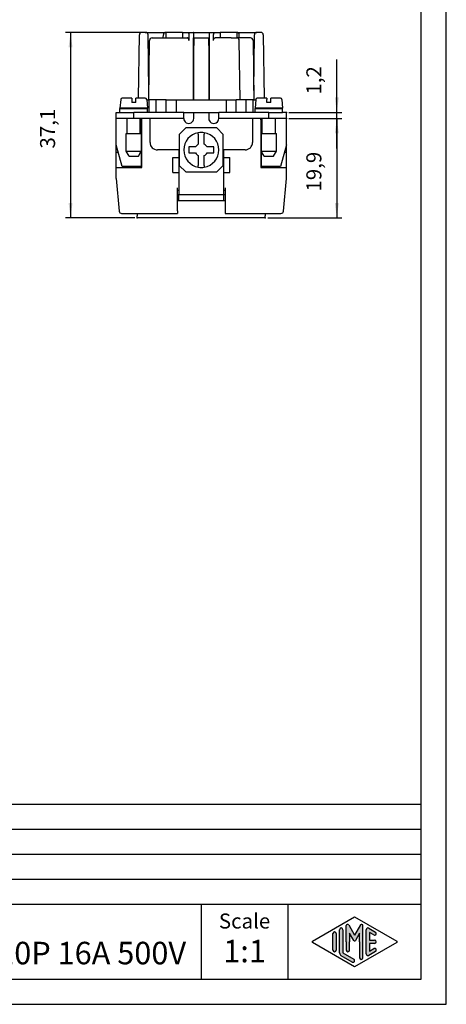
# Model space of a CAD drawing. Units: millimetres. Extents: x -210 to 0, y 0 to 297.
# Drawn here: x -85 to 0, y 0 to 197 of the extents above; entities that cross this region are included whole.
import ezdxf

# ---------------------------------------------------------------- set-up
doc = ezdxf.new("R2010")
doc.units = ezdxf.units.MM
doc.layers.add('1', color=7, linetype='Continuous')
doc.styles.add('CONVERTER_12', font='txt.shx', dxfattribs={"width": 0.9})
doc.styles.add('CONVERTER_13', font='simplex.shx', dxfattribs={"width": 0.95})
doc.dimstyles.new('ME10_DIM_12', dxfattribs={"dimtxt": 3, "dimasz": 3, "dimexe": 1, "dimexo": 0.5, "dimgap": 2, "dimtad": 1, "dimzin": 12, "dimdsep": 46, "dimtxsty": 'CONVERTER_13', "dimsah": 1, "dimcen": 0.09, "dimclrd": 2, "dimclre": 2, "dimclrt": 4, "dimadec": 0, "dimazin": 0, "dimtfac": 1, "dimtdec": 4, "dimtix": 1, "dimtmove": 0, "dimatfit": 3, "dimfxl": 1, "dimtolj": 1, "dimtzin": 0, "dimarcsym": 0})
doc.dimstyles.new('ME10_DIM_15', dxfattribs={"dimtxt": 3, "dimasz": 3, "dimexe": 1, "dimexo": 0.5, "dimgap": 2, "dimtad": 1, "dimzin": 12, "dimdsep": 46, "dimtxsty": 'CONVERTER_13', "dimsah": 1, "dimcen": 0.09, "dimclrd": 2, "dimclre": 2, "dimclrt": 4, "dimadec": 0, "dimazin": 0, "dimtfac": 1, "dimtdec": 4, "dimtix": 1, "dimtmove": 0, "dimatfit": 3, "dimfxl": 1, "dimtolj": 1, "dimtzin": 0, "dimarcsym": 0})
doc.dimstyles.new('ME10_DIM_16', dxfattribs={"dimtxt": 3, "dimasz": 3, "dimexe": 1, "dimexo": 0.5, "dimgap": 2, "dimtad": 1, "dimzin": 12, "dimdsep": 46, "dimtxsty": 'CONVERTER_13', "dimsah": 1, "dimcen": 0.09, "dimclrd": 2, "dimclre": 2, "dimclrt": 4, "dimadec": 0, "dimazin": 0, "dimtfac": 1, "dimtdec": 4, "dimtix": 1, "dimtmove": 0, "dimatfit": 3, "dimfxl": 1, "dimtolj": 1, "dimtzin": 0, "dimarcsym": 0})

# ---------------------------------------------------------------- blocks, each defined once
blk = doc.blocks.new('_formato_A4')
at = {"layer": '1', "linetype": 'Continuous'}
h = blk.add_hatch(color=7, dxfattribs=at)
edge = h.paths.add_edge_path()
edge.add_arc((-19.7253997654487, 15.7312173120346), 0.2649662124752756, 30.00000000001556, 180)
edge.add_line((-19.9903659779241, 15.7312173120346), (-19.9903659779241, 12.5))
edge.add_line((-19.9903659779241, 12.5), (-19.9903659779241, 10.8475850726329))
edge.add_arc((-19.6570326445907, 10.8475850726329), 0.3333333333333997, 180, 360)
edge.add_line((-19.3236993112573, 10.8475850726329), (-19.3236993112573, 12.5))
edge.add_line((-19.3236993112573, 12.5), (-19.3236993112573, 14.2320508075688))
edge.add_line((-19.3236993112573, 14.2320508075688), (-18.4680368785548, 12.75))
edge.add_arc((-18.3236993112573, 12.8333333333333), 0.1666666666667294, 209.9999999999744, 330.0000000000092)
edge.add_line((-18.1793617439599, 12.75), (-17.3236993112573, 14.2320508075688))
edge.add_line((-17.3236993112573, 14.2320508075688), (-17.3236993112573, 12.5))
edge.add_line((-17.3236993112573, 12.5), (-17.3236993112573, 9.3082690706018))
edge.add_arc((-16.9903659779239, 9.3082690706018), 0.3333333333333997, 180, 360)
edge.add_line((-16.6570326445907, 9.3082690706018), (-16.6570326445907, 15.7312173120346))
edge.add_arc((-16.921998857066, 15.7312173120346), 0.2649662124753007, 0, 149.9999999999737)
edge.add_line((-17.151466328214, 15.8637004182723), (-18.3236993112573, 13.8333333333333))
edge.add_line((-18.3236993112573, 13.8333333333333), (-19.4959322943006, 15.8637004182723))
h = blk.add_hatch(color=7, dxfattribs=at)
edge = h.paths.add_edge_path()
edge.add_line((-21.9903659779241, 14.1532693909367), (-21.9903659779241, 11.0392519172633))
edge.add_line((-21.9903659779241, 11.0392519172633), (-21.9903659779241, 10.8467306090632))
edge.add_arc((-22.3236993112573, 10.8467306090632), 0.3333333333333997, 180, 360, ccw=False)
edge.add_line((-22.6570326445907, 10.8467306090632), (-22.6570326445907, 14.1532693909367))
edge.add_arc((-22.3236993112573, 14.1532693909367), 0.3333333333332007, 0, 180, ccw=False)
h = blk.add_hatch(color=7, dxfattribs=at)
edge = h.paths.add_edge_path()
edge.add_line((-20.6570326445907, 14.9225001601674), (-20.6570326445907, 10.2700211480327))
edge.add_line((-20.6570326445907, 10.2700211480327), (-18.4904584934275, 9.0200745223616))
edge.add_arc((-18.6570326445907, 8.7313459936787), 0.3333333333333574, -119.98163936884839, 60.01836063115252, ccw=False)
edge.add_line((-18.8236067957539, 8.44261746499581), (-20.990180946917, 9.69256409066691))
edge.add_arc((-20.6570326445907, 10.2700211480327), 0.6666666666666003, 180.0000000000087, 240.0183606311594, ccw=False)
edge.add_line((-21.3236993112573, 10.2700211480326), (-21.3236993112573, 14.9225001601674))
edge.add_arc((-20.9903659779241, 14.9225001601674), 0.3333333333333997, 0, 180, ccw=False)
h = blk.add_hatch(color=7, dxfattribs=at)
edge = h.paths.add_edge_path()
edge.add_line((-14.4902734624205, 13.8645408622538), (-15.3236993112573, 14.3453634673519))
edge.add_line((-15.3236993112573, 14.3453634673519), (-15.3236993112573, 12.8333333333333))
edge.add_line((-15.3236993112573, 12.8333333333333), (-14.3236993112573, 12.8333333333333))
edge.add_arc((-14.3236993112573, 12.5), 0.3333333333333997, -90, 90, ccw=False)
edge.add_line((-14.3236993112573, 12.1666666666666), (-15.3236993112573, 12.1666666666666))
edge.add_line((-15.3236993112573, 12.1666666666666), (-15.3236993112573, 10.6546365326479))
edge.add_line((-15.3236993112573, 10.6546365326479), (-14.4902734624205, 11.1354591377462))
edge.add_arc((-14.3236993112573, 10.8467306090632), 0.3333333333333169, -60.018360631167184, 119.98163936883921, ccw=False)
edge.add_line((-14.1571251600942, 10.5580020803803), (-15.4904584934275, 9.78877131114973))
edge.add_arc((-15.6570326445907, 10.0774998398326), 0.3333333333332007, 180, 299.98163936885027, ccw=False)
edge.add_line((-15.9903659779239, 10.0774998398326), (-15.9903659779239, 14.9225001601674))
edge.add_arc((-15.6570326445907, 14.9225001601674), 0.3333333333333651, 60.01836063115229, 180, ccw=False)
edge.add_line((-15.4904584934275, 15.2112286888503), (-14.1571251600942, 14.4419979196194))
edge.add_arc((-14.3236993112573, 14.1532693909367), 0.3333333333333651, -119.98163936884771, 60.018360631150074, ccw=False)
at = {"layer": '1', "color": 7, "linetype": 'Continuous'}
for p, q in [((0, 0), (0, 297)), ((-5, 4.99999999999989), (-5, 292)), ((-189, 40), (-5, 40)), ((-189, 35), (-5, 35)), ((-189, 30), (-5, 30)), ((-189, 25), (-5, 25)), ((-189, 20), (-5, 20)), ((-49, 20), (-49, 5)), ((-31.6473986225146, 20), (-31.6473986225146, 5)), ((-26.7401345863989, 12.6443642643413), (-18.3236993112573, 17.5)), ((-19.4959322943006, 15.8637004182723), (-18.3236993112573, 13.8333333333333)), ((-18.3236993112573, 17.5), (-9.90726403611586, 12.6443642643413)), ((-17.151466328214, 15.8637004182723), (-18.3236993112573, 13.8333333333333)), ((-22.6570326445907, 10.8467306090632), (-22.6570326445907, 14.1532693909367)), ((-21.9903659779241, 14.1532693909367), (-21.9903659779241, 11.0392519172633)), ((-21.3236993112573, 10.2700211480326), (-21.3236993112573, 14.9225001601674)), ((-20.6570326445907, 14.9225001601674), (-20.6570326445907, 10.2700211480327)), ((-19.9903659779241, 12.5), (-19.9903659779241, 15.7312173120346)), ((-18.4680368785548, 12.75), (-19.3236993112573, 14.2320508075688)), ((-19.3236993112573, 14.2320508075688), (-19.3236993112573, 12.5)), ((-17.3236993112573, 14.2320508075688), (-18.1793617439599, 12.75)), ((-17.3236993112573, 12.5), (-17.3236993112573, 14.2320508075688)), ((-16.6570326445907, 9.3082690706018), (-16.6570326445907, 15.7312173120346)), ((-15.9903659779239, 10.0774998398326), (-15.9903659779239, 14.9225001601674)), ((-15.4904584934275, 15.2112286888503), (-14.1571251600942, 14.4419979196194)), ((-14.4902734624205, 13.8645408622538), (-15.3236993112573, 14.3453634673519)), ((-15.3236993112573, 14.3453634673519), (-15.3236993112573, 12.8333333333333)), ((-18.3236993112573, 7.5), (-26.7401345863989, 12.3556357356586)), ((-19.9903659779241, 12.5), (-19.9903659779241, 10.8475850726329)), ((-19.3236993112573, 10.8475850726329), (-19.3236993112573, 12.5)), ((-9.90726403611586, 12.3556357356586), (-18.3236993112573, 7.5)), ((-17.3236993112573, 12.5), (-17.3236993112573, 9.3082690706018)), ((-15.3236993112573, 12.8333333333333), (-14.3236993112573, 12.8333333333333)), ((-14.3236993112573, 12.1666666666666), (-15.3236993112573, 12.1666666666666)), ((-15.3236993112573, 12.1666666666666), (-15.3236993112573, 10.6546365326479)), ((-21.9903659779241, 11.0392519172633), (-21.9903659779241, 10.8467306090632)), ((-20.6570326445907, 10.2700211480327), (-18.4904584934275, 9.0200745223616)), ((-14.1571251600942, 10.5580020803803), (-15.4904584934275, 9.78877131114973)), ((-15.3236993112573, 10.6546365326479), (-14.4902734624205, 11.1354591377462)), ((-18.8236067957539, 8.44261746499581), (-20.990180946917, 9.69256409066691)), ((-189, 4.99999999999989), (-5, 4.99999999999989)), ((-210, 0), (0, 0))]:
    blk.add_line(p, q, dxfattribs=at)
for centre, radius, start, end in [((-19.7253997654487, 15.7312173120346), 0.2649662124752756, 30.00000000001556, 180), ((-16.921998857066, 15.7312173120346), 0.2649662124753007, 0, 149.9999999999737), ((-22.3236993112573, 14.1532693909367), 0.3333333333332007, 0, 180), ((-20.9903659779241, 14.9225001601674), 0.3333333333333997, 0, 180), ((-15.6570326445907, 14.9225001601674), 0.3333333333333651, 60.01836063115233, 180), ((-14.3236993112573, 14.1532693909367), 0.3333333333333651, 240.0183606311523, 60.01836063115004), ((-26.6568475108172, 12.5), 0.1666666666666021, 119.9816393689024, 240.0183606311147), ((-18.3236993112573, 12.8333333333333), 0.1666666666667294, 209.9999999999744, 330.0000000000092), ((-14.3236993112573, 12.5), 0.3333333333333997, 270, 90), ((-9.99055111169741, 12.5), 0.1666666666666146, 299.9816393688414, 60.01836063114149), ((-22.3236993112573, 10.8467306090632), 0.3333333333333997, 180, 0), ((-20.6570326445907, 10.2700211480327), 0.6666666666666003, 180.0000000000087, 240.0183606311594), ((-19.6570326445907, 10.8475850726329), 0.3333333333333997, 180, 0), ((-15.6570326445907, 10.0774998398326), 0.3333333333332007, 180, 299.9816393688503), ((-14.3236993112573, 10.8467306090632), 0.3333333333333169, 299.9816393688327, 119.9816393688391), ((-18.6570326445907, 8.7313459936787), 0.3333333333333574, 240.0183606311516, 60.01836063115248), ((-16.9903659779239, 9.3082690706018), 0.3333333333333997, 180, 0)]:
    blk.add_arc(centre, radius, start, end, dxfattribs=at)
at = {"layer": '1', "color": 7, "insert": (-40.3236993112573, 16.260639420756), "char_height": 3, "attachment_point": 5, "line_spacing_factor": 0.75727272727273, "style": 'CONVERTER_12'}
blk.add_mtext('Scale', dxfattribs=at)
blk = doc.blocks.new('*D4')
at = {"layer": '1', "color": 2, "linetype": 'Continuous'}
for p, q in [((-60.59201828755971, 194.3134060113859), (-76.1086370006973, 194.3134060113859)), ((-75.1086370006973, 194.3134060113859), (-75.1086370006973, 157.2134060113859)), ((-62.27179612557461, 157.2134060113859), (-76.1086370006973, 157.2134060113859))]:
    blk.add_line(p, q, dxfattribs=at)
at = {"layer": '1', "color": 2}
for points in [[(-74.71367950793511, 191.3134060113859), (-75.50359449345949, 191.3134060113859), (-75.1086370006973, 194.3134060113859)], [(-75.50359449345949, 160.2134060113859), (-74.71367950793511, 160.2134060113859), (-75.1086370006973, 157.2134060113859)]]:
    blk.add_solid(points, dxfattribs=at)
at = {"layer": '1', "color": 4, "insert": (-77.2586370006973, 171.089406011386), "char_height": 3, "attachment_point": 7, "rotation": 90, "line_spacing_factor": 0.60024009603842, "style": 'CONVERTER_13'}
blk.add_mtext('37,1', dxfattribs=at)
blk = doc.blocks.new('*D7')
at = {"layer": '1', "color": 2, "linetype": 'Continuous'}
for p, q in [((-21.8814367196919, 171.1134060114016), (-21.8814367196919, 188.882863136803)), ((-31.47179612557408, 178.313406011386), (-20.8814367196919, 178.313406011386)), ((-31.471796125574, 177.1134060114016), (-20.8814367196919, 177.1134060114016))]:
    blk.add_line(p, q, dxfattribs=at)
at = {"layer": '1', "color": 2}
for points in [[(-22.27639421245409, 181.313406011386), (-21.48647922692971, 181.313406011386), (-21.8814367196919, 178.313406011386)], [(-21.48647922692971, 174.1134060114016), (-22.27639421245409, 174.1134060114016), (-21.8814367196919, 177.1134060114016)]]:
    blk.add_solid(points, dxfattribs=at)
at = {"layer": '1', "color": 4, "insert": (-24.0314367196919, 181.871863136803), "char_height": 3, "attachment_point": 7, "rotation": 90, "line_spacing_factor": 0.60024009603842, "style": 'CONVERTER_13'}
blk.add_mtext('1,2', dxfattribs=at)
blk = doc.blocks.new('*D8')
at = {"layer": '1', "color": 2, "linetype": 'Continuous'}
for p, q in [((-31.471796125574, 177.1134060114018), (-20.8814367196919, 177.1134060114018)), ((-21.8814367196919, 177.1134060114018), (-21.8814367196919, 157.2134060113862)), ((-35.6717961255746, 157.2134060113862), (-20.8814367196919, 157.2134060113862))]:
    blk.add_line(p, q, dxfattribs=at)
at = {"layer": '1', "color": 2}
for points in [[(-21.48647922692971, 174.1134060114018), (-22.27639421245409, 174.1134060114018), (-21.8814367196919, 177.1134060114018)], [(-22.27639421245409, 160.2134060113862), (-21.48647922692971, 160.2134060113862), (-21.8814367196919, 157.2134060113862)]]:
    blk.add_solid(points, dxfattribs=at)
at = {"layer": '1', "color": 4, "insert": (-24.0314367196919, 162.489406011394), "char_height": 3, "attachment_point": 7, "rotation": 90, "line_spacing_factor": 0.60024009603842, "style": 'CONVERTER_13'}
blk.add_mtext('19,9', dxfattribs=at)

msp = doc.modelspace()

# ---------------------------------------------------------------- linework, layer by layer
at = {"color": 7, "linetype": 'Continuous'}
for p, q in [((-61.517364015327, 181.163406011402), (-61.3516807681078, 193.819950809172)), ((-60.0920182875597, 194.313406011386), (-60.8517236043208, 194.313406011386)), ((-60.0920182875597, 194.313406011386), (-56.051573963588, 194.313406011386)), ((-59.4467961255737, 182.723156244168), (-59.5920611237727, 193.819950809172)), ((-58.8159737523811, 193.213406011386), (-57.3337385363761, 193.213406011386)), ((-57.3337385363761, 193.213406011386), (-56.049332751969, 193.213406011386)), ((-56.5594712337221, 193.213406011386), (-56.5515311273751, 193.819950809172)), ((-56.051573963588, 194.313406011386), (-56.049332751969, 194.313406011386)), ((-52.7217961255741, 194.313406011386), (-56.049332751969, 194.313406011386)), ((-56.049332751969, 194.313406011386), (-56.049332751969, 193.213406011386)), ((-56.049332751969, 193.213406011386), (-51.7299655371787, 193.213406011386)), ((-52.7217961255741, 194.313406011386), (-51.7385725354697, 194.313406011386)), ((-52.7217961255741, 194.313406011386), (-52.7217961255741, 193.213406011386)), ((-51.7385725354697, 194.313406011386), (-50.4816639358508, 194.313406011386)), ((-51.439739648679, 193.819950809172), (-51.431132650388, 192.719950809172)), ((-50.5717961255741, 193.213406011386), (-50.5717961255741, 180.813406011386)), ((-50.5485298799818, 193.213406011386), (-50.5717961255741, 193.213406011386)), ((-50.5474845451501, 193.819950809172), (-50.5485298799818, 193.213406011386)), ((-50.5485298799818, 193.213406011386), (-47.3950623711665, 193.213406011386)), ((-50.4816639358508, 194.313406011386), (-47.4619283152973, 194.313406011386)), ((-50.471796125574, 193.183099857069), (-50.471796125574, 192.0134060114)), ((-47.4717961255739, 192.0134060114), (-47.471796125574, 193.183099857069)), ((-47.4619283152973, 194.313406011386), (-46.2050197156785, 194.313406011386)), ((-47.3961077059981, 193.819950809172), (-47.3950623711665, 193.213406011386)), ((-47.3717961255741, 193.213406011386), (-47.3950623711665, 193.213406011386)), ((-47.3717961255741, 193.213406011386), (-47.3717961255741, 180.813406011386)), ((-46.5124596007602, 192.719950809172), (-46.5038526024692, 193.819950809172)), ((-45.2217961255741, 193.213406011386), (-46.2136267139694, 193.213406011386)), ((-46.2050197156785, 194.313406011386), (-45.2217961255741, 194.313406011386)), ((-41.8942594991791, 194.313406011386), (-45.2217961255741, 194.313406011386)), ((-45.2217961255741, 194.313406011386), (-45.2217961255741, 193.213406011386)), ((-42.9892948482911, 193.213406011386), (-45.2217961255741, 193.213406011386)), ((-42.9892948482911, 193.213406011386), (-41.8942594991791, 193.213406011386)), ((-41.8942594991791, 194.313406011386), (-41.8920182875602, 194.313406011386)), ((-41.8942594991791, 194.313406011386), (-41.8942594991791, 193.213406011386)), ((-41.8942594991791, 193.213406011386), (-41.8776184683848, 193.213406011386)), ((-41.8920182875602, 194.313406011386), (-37.8515739635877, 194.313406011386)), ((-39.1276184987665, 193.213406011386), (-41.8776184683848, 193.213406011386)), ((-41.3841210174261, 193.213406011386), (-41.3920611237732, 193.819950809172)), ((-38.4967961255738, 182.723156244164), (-38.3515311273747, 193.819950809172)), ((-37.0920182875599, 194.313406011386), (-37.8515739635877, 194.313406011386)), ((-36.5920611237728, 193.819950809172), (-36.4263778765537, 181.163406011402)), ((-59.4717961255738, 180.813406011386), (-59.3159309161681, 192.719950809172)), ((-50.5717961255741, 192.013406011405), (-50.471796125574, 192.0134060114)), ((-50.471796125574, 192.0134060114), (-50.471796125574, 191.7134060114)), ((-50.471796125574, 180.813406011386), (-50.471796125574, 191.7134060114)), ((-47.471796125574, 191.7134060114), (-47.4717961255739, 192.0134060114)), ((-47.4717961255739, 192.0134060114), (-47.3717961255741, 192.013406011393)), ((-47.471796125574, 191.7134060114), (-47.471796125574, 180.813406011386)), ((-41.2217961255742, 180.813406011386), (-41.3776613349782, 192.719950809043)), ((-38.6276613349795, 192.719950809172), (-38.4717961255738, 180.813406011386)), ((-62.8717961255736, 181.163406011402), (-64.7719194463165, 181.163406011402)), ((-62.8717961255736, 181.163406011402), (-62.8717961255736, 180.889552734227)), ((-60.1716728048307, 181.163406011402), (-62.0717961255736, 181.163406011402)), ((-62.0717961255736, 180.889552734227), (-62.0717961255736, 181.163406011402)), ((-35.871796125574, 181.163406011402), (-37.7719194463175, 181.163406011385)), ((-35.871796125574, 181.163406011402), (-35.871796125574, 180.889552734227)), ((-35.071796125574, 180.889552734227), (-35.0717961255746, 181.163406011385)), ((-33.1716728048311, 181.163406011402), (-35.0717961255746, 181.163406011385)), ((-65.070777855744, 180.889552734227), (-65.2217961255736, 179.163406011402)), ((-63.7717961255742, 179.163406011385), (-65.2217961255736, 179.163406011402)), ((-62.0717961212932, 179.163406011403), (-63.7717961255742, 179.163406011385)), ((-63.7717961255742, 179.063406011385), (-63.7717961255742, 179.163406011385)), ((-62.8717961255736, 180.889552734227), (-62.8717961255736, 180.263406011395)), ((-62.0717961255736, 180.263406011387), (-62.8717961255736, 180.263406011395)), ((-62.0717961255736, 180.263406011387), (-62.0717961255736, 180.889552734227)), ((-61.1717961255742, 179.163406011385), (-62.0717961212932, 179.163406011403)), ((-61.1717961255742, 179.063406011385), (-61.1717961255742, 179.163406011385)), ((-60.8717961255737, 179.163406011403), (-61.1717961255742, 179.163406011385)), ((-60.8717961255737, 179.163406011403), (-60.8717961255737, 179.063406011403)), ((-59.7217961255736, 179.163406011402), (-60.8717961255737, 179.163406011403)), ((-59.8728143954031, 180.889552734227), (-59.7217961255736, 179.163406011402)), ((-59.86615242039, 180.813406011386), (-59.4717961255738, 180.813406011386)), ((-59.4717961255738, 180.813406011386), (-59.3717961255741, 180.813406011386)), ((-57.9717961255741, 180.813406011386), (-59.3717961255741, 180.813406011386)), ((-55.9717961255741, 180.813406011386), (-57.9717961255741, 180.813406011386)), ((-55.9717961255741, 178.313406011402), (-55.9717961255741, 180.813406011386)), ((-55.9717961255741, 180.813406011386), (-53.9717961255741, 180.813406011386)), ((-53.9717961255741, 180.813406011386), (-50.5717961255741, 180.813406011386)), ((-50.5717961255741, 180.813406011386), (-47.3717961255741, 180.813406011386)), ((-47.3717961255741, 180.813406011386), (-43.9717961255741, 180.813406011386)), ((-43.9717961255741, 180.813406011386), (-41.9717961255741, 180.813406011386)), ((-39.9717961255741, 180.813406011386), (-41.9717961255741, 180.813406011386)), ((-41.9717961255741, 178.313406011402), (-41.9717961255741, 180.813406011386)), ((-38.5717961255741, 180.813406011386), (-39.9717961255741, 180.813406011386)), ((-38.5717961255741, 180.813406011386), (-38.4717961255738, 180.813406011386)), ((-38.4717961255738, 180.813406011386), (-38.0774398307576, 180.813406011386)), ((-38.0707778557445, 180.889552734227), (-38.221796125574, 179.163406011402)), ((-36.7717961255746, 179.163406011385), (-38.221796125574, 179.163406011402)), ((-37.0717961255741, 179.063406011403), (-37.0717961255741, 179.163406011403)), ((-36.7717961255746, 179.063406011385), (-36.7717961255746, 179.163406011385)), ((-35.0717961212936, 179.163406011403), (-36.7717961255746, 179.163406011385)), ((-35.8717961255746, 180.263406011384), (-35.871796125574, 180.889552734227)), ((-35.0717961255746, 180.263406011384), (-35.8717961255746, 180.263406011384)), ((-35.0717961255746, 180.263406011384), (-35.071796125574, 180.889552734227)), ((-34.1717961255746, 179.163406011385), (-35.0717961212936, 179.163406011403)), ((-34.1717961255746, 179.063406011385), (-34.1717961255746, 179.163406011385)), ((-32.721796125574, 179.163406011402), (-34.1717961255746, 179.163406011385)), ((-32.8728143954036, 180.889552734227), (-32.721796125574, 179.163406011402)), ((-65.971796125574, 177.1134060114), (-65.9717961255741, 178.313406011386)), ((-65.9717961255741, 178.313406011386), (-65.2217961255742, 178.313406011384)), ((-65.2217961255742, 179.063406011385), (-61.1717961255742, 179.063406011385)), ((-65.2217961255742, 178.313406011384), (-65.2217961255742, 179.063406011385)), ((-65.2217961255742, 178.313406011384), (-62.471796125574, 178.313406011403)), ((-59.7217961255742, 178.313406011384), (-62.471796125574, 178.313406011403)), ((-61.1717961255742, 179.063406011385), (-60.8717961255737, 179.063406011403)), ((-60.8717961255737, 179.063406011403), (-59.7217961255742, 179.063406011385)), ((-59.7217961255742, 178.313406011384), (-59.7217961255742, 179.063406011385)), ((-59.3717961255741, 178.313406011401), (-59.7217961255742, 178.313406011384)), ((-53.9717961255741, 178.313406011402), (-59.3717961255741, 178.313406011401)), ((-52.4717961255742, 178.313406011386), (-53.9717961255741, 178.313406011402)), ((-52.471796125574, 177.1134060114), (-52.4717961255742, 178.313406011386)), ((-52.4717961255742, 178.313406011386), (-51.9717961255741, 178.313406011386)), ((-51.9717961255741, 178.313406011386), (-45.9717961255741, 178.313406011386)), ((-50.471796125574, 177.1134060114), (-50.471796125574, 178.313406011386)), ((-47.471796125574, 178.313406011386), (-47.471796125574, 177.1134060114)), ((-45.9717961255741, 178.313406011386), (-45.4717961255742, 178.313406011386)), ((-43.9717961255741, 178.313406011402), (-45.4717961255742, 178.313406011386)), ((-45.471796125574, 177.1134060114), (-45.4717961255742, 178.313406011386)), ((-38.5717961255741, 178.3134060114), (-43.9717961255741, 178.313406011402)), ((-38.2217961255746, 178.313406011384), (-38.5717961255741, 178.3134060114)), ((-38.2217961255746, 178.313406011384), (-38.2217961255746, 179.063406011385)), ((-38.2217961255746, 179.063406011385), (-37.0717961255741, 179.063406011403)), ((-35.471796125574, 178.313406011403), (-38.2217961255746, 178.313406011384)), ((-37.0717961255741, 179.063406011403), (-36.7717961255746, 179.063406011385)), ((-36.7717961255746, 179.063406011385), (-32.7217961255746, 179.063406011385)), ((-35.471796125574, 178.313406011403), (-32.7217961255746, 178.313406011384)), ((-32.7217961255746, 178.313406011384), (-32.7217961255746, 179.063406011385)), ((-31.9717961255741, 178.313406011386), (-32.7217961255746, 178.313406011384)), ((-31.971796125574, 177.113406011402), (-31.9717961255741, 178.313406011386)), ((-62.471796125574, 177.113406011403), (-65.971796125574, 177.1134060114)), ((-65.971796125574, 171.8134060114), (-65.971796125574, 177.1134060114)), ((-63.7717961255742, 174.063406011385), (-63.7717961255742, 177.113406011403)), ((-60.971796125574, 177.1134060114), (-62.471796125574, 177.113406011403)), ((-61.1717961255742, 174.063406011385), (-61.1717961255742, 177.113406011403)), ((-60.971796125574, 177.1134060114), (-60.9717961255742, 174.063406011385)), ((-60.8717961255741, 177.113406011403), (-60.971796125574, 177.1134060114)), ((-60.8717961255741, 176.813406011386), (-60.8717961255741, 177.113406011403)), ((-59.221796125574, 177.1134060114), (-60.8717961255741, 177.113406011403)), ((-60.8717961255741, 167.313406011386), (-60.8717961255741, 176.813406011386)), ((-52.471796125574, 177.1134060114), (-59.221796125574, 177.1134060114)), ((-59.221796125574, 172.3134060114), (-59.221796125574, 177.1134060114)), ((-52.0717961255736, 175.2134060114), (-53.3717961255736, 173.9134060114)), ((-45.8717961255736, 175.2134060114), (-52.0717961255736, 175.2134060114)), ((-44.5717961255736, 173.9134060114), (-45.8717961255736, 175.2134060114)), ((-38.721796125574, 177.1134060114), (-45.471796125574, 177.1134060114)), ((-38.721796125574, 177.1134060114), (-38.721796125574, 172.3134060114)), ((-37.0717961255741, 177.113406011403), (-38.721796125574, 177.1134060114)), ((-37.0717961255741, 176.813406011386), (-37.0717961255741, 177.113406011403)), ((-36.971796125574, 177.1134060114), (-37.0717961255741, 177.113406011403)), ((-37.0717961255741, 176.813406011386), (-37.0717961255741, 167.313406011386)), ((-35.471796125574, 177.113406011403), (-36.971796125574, 177.1134060114)), ((-36.971796125574, 177.1134060114), (-36.9717961255746, 174.063406011385)), ((-36.7717961255746, 174.063406011385), (-36.7717961255746, 177.113406011403)), ((-31.971796125574, 177.113406011402), (-35.471796125574, 177.113406011403)), ((-34.1717961255746, 174.063406011385), (-34.1717961255746, 177.113406011403)), ((-31.971796125574, 171.8134060114), (-31.971796125574, 177.113406011402)), ((-63.9717961255742, 174.063406011385), (-60.9717961255742, 174.063406011385)), ((-63.9717961255742, 170.563406011385), (-63.9717961255742, 174.063406011385)), ((-60.9717961255742, 174.063406011385), (-60.9717961255742, 170.563406011385)), ((-53.3717961255736, 173.9134060114), (-53.3717961255736, 167.7134060114)), ((-49.5717961255736, 173.956652740501), (-49.5717961255693, 174.261593941315)), ((-49.5717961255736, 173.956652740501), (-49.5717961255736, 171.955148683716)), ((-48.3717961255779, 174.261593941315), (-48.3717961255736, 173.956652740501)), ((-48.3717961255736, 171.955148683716), (-48.3717961255736, 173.956652740501)), ((-44.5717961255736, 167.7134060114), (-44.5717961255736, 173.9134060114)), ((-36.9717961255746, 174.063406011385), (-33.9717961255746, 174.063406011385)), ((-36.9717961255746, 174.063406011385), (-36.9717961255746, 170.563406011385)), ((-33.9717961255746, 170.563406011385), (-33.9717961255746, 174.063406011385)), ((-64.8196145981201, 167.5134060114), (-65.971796125574, 171.8134060114)), ((-65.9717961255741, 170.313406011386), (-65.971796125574, 171.8134060114)), ((-51.4717961255736, 171.413406011401), (-51.4717961255736, 170.213406011401)), ((-50.1135387978886, 171.413406011401), (-51.4717961255736, 171.413406011401)), ((-46.4717961255736, 171.413406011401), (-47.8300534532586, 171.413406011401)), ((-46.4717961255736, 170.213406011401), (-46.4717961255736, 171.413406011401)), ((-31.971796125574, 171.8134060114), (-33.1239776530278, 167.5134060114)), ((-31.9717961255741, 170.313406011386), (-31.971796125574, 171.8134060114)), ((-65.9717961255741, 167.313406011386), (-65.9717961255741, 170.313406011386)), ((-65.5698723369237, 170.313406011386), (-65.9717961255741, 170.313406011386)), ((-63.9717961255742, 170.563406011385), (-60.9717961255742, 170.563406011385)), ((-63.3944458563846, 169.563406011385), (-63.9717961255742, 170.563406011385)), ((-63.3944458563846, 169.563406011385), (-61.5491463947638, 169.563406011385)), ((-61.5491463947638, 169.563406011385), (-60.9717961255742, 170.563406011385)), ((-60.9717961255742, 170.563406011385), (-60.971796125574, 170.313406011386)), ((-60.971796125574, 170.313406011386), (-60.971796125574, 167.5134060114)), ((-60.8717961255741, 170.313406011386), (-60.971796125574, 170.313406011386)), ((-53.471796125574, 170.8134060114), (-57.721796125574, 170.8134060114)), ((-54.671796125574, 169.313406011401), (-53.471796125574, 169.3134060114)), ((-54.671796125574, 166.313406011401), (-54.671796125574, 169.313406011401)), ((-53.471796125574, 170.8134060114), (-53.471796125574, 169.3134060114)), ((-53.471796125574, 169.3134060114), (-53.471796125574, 166.3134060114)), ((-51.4717961255736, 170.213406011401), (-50.1135387978886, 170.213406011401)), ((-49.5717961255736, 169.671663339086), (-49.5717961255736, 167.670159282301)), ((-48.3717961255736, 167.670159282301), (-48.3717961255736, 169.671663339086)), ((-47.8300534532586, 170.213406011401), (-46.4717961255736, 170.213406011401)), ((-44.471796125574, 169.3134060114), (-44.471796125574, 170.8134060114)), ((-40.221796125574, 170.8134060114), (-44.471796125574, 170.8134060114)), ((-44.471796125574, 169.3134060114), (-43.271796125574, 169.313406011401)), ((-44.471796125574, 166.3134060114), (-44.471796125574, 169.3134060114)), ((-43.271796125574, 166.313406011401), (-43.271796125574, 169.313406011401)), ((-36.971796125574, 170.313406011386), (-37.0717961255741, 170.313406011386)), ((-36.394445856385, 169.563406011385), (-36.9717961255746, 170.563406011385)), ((-36.9717961255746, 170.563406011385), (-33.9717961255746, 170.563406011385)), ((-36.9717961255746, 170.563406011385), (-36.971796125574, 170.313406011386)), ((-36.971796125574, 170.313406011386), (-36.971796125574, 167.5134060114)), ((-36.394445856385, 169.563406011385), (-34.5491463947642, 169.563406011385)), ((-34.5491463947642, 169.563406011385), (-33.9717961255746, 170.563406011385)), ((-31.9717961255741, 170.313406011386), (-32.3737199142245, 170.313406011386)), ((-31.9717961255741, 167.313406011386), (-31.9717961255741, 170.313406011386)), ((-60.971796125574, 167.5134060114), (-64.8196145981201, 167.5134060114)), ((-53.3717961255736, 167.7134060114), (-52.0717961255736, 166.4134060114)), ((-49.5717961255693, 167.365218081487), (-49.5717961255736, 167.670159282301)), ((-48.3717961255736, 167.670159282301), (-48.3717961255736, 167.365218081487)), ((-45.8717961255736, 166.4134060114), (-44.5717961255736, 167.7134060114)), ((-33.1239776530278, 167.5134060114), (-36.971796125574, 167.5134060114)), ((-65.9717961255741, 167.313406011386), (-65.4717961255741, 167.313406011386)), ((-65.9717961255741, 165.113406011386), (-65.9717961255741, 167.313406011386)), ((-65.4717961255741, 167.313406011386), (-60.8717961255741, 167.313406011386)), ((-54.671796125574, 166.313406011401), (-53.471796125574, 166.3134060114)), ((-53.471796125574, 166.3134060114), (-53.471796125574, 163.213406011386)), ((-52.0717961255736, 166.4134060114), (-45.8717961255736, 166.4134060114)), ((-44.471796125574, 166.3134060114), (-43.271796125574, 166.313406011401)), ((-44.471796125574, 163.213406011386), (-44.471796125574, 166.3134060114)), ((-37.0717961255741, 167.313406011386), (-32.4717961255741, 167.313406011386)), ((-32.4717961255741, 167.313406011386), (-31.9717961255741, 167.313406011386)), ((-31.9717961255741, 165.113406011386), (-31.9717961255741, 167.313406011386)), ((-65.9717961255741, 165.113406011386), (-65.3993072429288, 158.569828140012)), ((-32.5442850082193, 158.569828140012), (-31.9717961255741, 165.113406011386)), ((-53.7217961255741, 162.713406011386), (-53.7217961255741, 163.213406011386)), ((-53.7217961255741, 158.613406011386), (-53.7217961255741, 162.713406011386)), ((-53.471796125574, 162.713406011386), (-53.7217961255741, 162.713406011386)), ((-53.471796125574, 161.8134060114), (-53.7217961255741, 161.813406011399)), ((-53.471796125574, 163.213406011386), (-53.471796125574, 161.8134060114)), ((-53.471796125574, 160.613406011399), (-53.471796125574, 161.8134060114)), ((-44.471796125574, 161.8134060114), (-44.471796125574, 163.213406011386)), ((-44.2217961255741, 162.713406011386), (-44.471796125574, 162.713406011386)), ((-44.471796125574, 160.613406011399), (-44.471796125574, 161.8134060114)), ((-44.2217961255741, 161.813406011399), (-44.471796125574, 161.8134060114)), ((-44.2217961255741, 163.213406011386), (-44.2217961255741, 162.713406011386)), ((-44.2217961255741, 162.713406011386), (-44.2217961255741, 158.613406011386)), ((-53.471796125574, 160.613406011399), (-53.7217961255741, 160.613406011399)), ((-44.471796125574, 160.613406011399), (-53.471796125574, 160.613406011399)), ((-44.2217961255741, 160.613406011399), (-44.471796125574, 160.613406011399)), ((-64.9012098938829, 158.113406011386), (-61.7717961255746, 158.113406011386)), ((-61.7717961255746, 158.113406011386), (-53.7217961255741, 158.113406011386)), ((-61.7717961255746, 158.113406011386), (-61.7717961255746, 157.613406011386)), ((-61.7717961255746, 157.213406011386), (-61.7717961255746, 157.613406011386)), ((-53.7217961255741, 158.613406011386), (-53.7217961255741, 158.113406011386)), ((-44.2217961255741, 158.613406011386), (-44.2217961255741, 158.113406011386)), ((-44.2217961255741, 158.113406011386), (-36.1717961255746, 158.113406011386)), ((-36.1717961255746, 158.113406011386), (-36.1717961255746, 157.613406011386)), ((-36.1717961255746, 158.113406011386), (-33.0423823572652, 158.113406011386)), ((-36.1717961255746, 157.213406011386), (-36.1717961255746, 157.613406011386)), ((-36.1717961255746, 157.213406011386), (-61.7717961255746, 157.213406011386))]:
    msp.add_line(p, q, dxfattribs=at)
at = {"color": 5, "linetype": 'Continuous'}
for p, q in [((-61.0448973574181, 179.063406011403), (-61.0435882857096, 179.163406011403)), ((-36.9001536061711, 179.163406011403), (-36.8988445344626, 179.063406011403))]:
    msp.add_line(p, q, dxfattribs=at)
at = {"color": 2, "linetype": 'Continuous'}
for p, q in [((-59.3717961255741, 178.313406011401), (-59.3717961255741, 180.813406011386)), ((-57.9717961255741, 178.313406011401), (-57.9717961255741, 180.813406011386)), ((-53.9717961255741, 180.813406011386), (-53.9717961255741, 178.313406011402)), ((-43.9717961255741, 180.813406011386), (-43.9717961255741, 178.313406011402)), ((-39.9717961255741, 178.313406011401), (-39.9717961255741, 180.813406011386)), ((-38.5717961255741, 178.3134060114), (-38.5717961255741, 180.813406011386)), ((-62.471796125574, 177.113406011403), (-62.471796125574, 178.313406011403)), ((-35.471796125574, 177.113406011403), (-35.471796125574, 178.313406011403)), ((-44.471796125574, 161.8134060114), (-53.471796125574, 161.8134060114))]:
    msp.add_line(p, q, dxfattribs=at)
at = {"color": 7, "linetype": 'Continuous'}
for centre, radius, start, end in [((-60.8517236043208, 193.813406011386), 0.5, 90, 179.2499999999617), ((-60.0920182875598, 193.813406011386), 0.5000000000001023, 0.7500000000381, 89.9999999999886), ((-58.8159737523811, 192.713406011386), 0.5, 90, 179.249999999965), ((-56.051573963588, 193.813406011386), 0.5, 90, 179.2499999999619), ((-41.8920182875602, 193.813406011386), 0.4999999999999957, 0.75000000003826, 90), ((-41.8776184987669, 192.713406011386), 0.5000000000000122, 0.74999998525396, 89.99999651846815), ((-39.1276184987665, 192.713406011386), 0.5000000000000024, 0.75000000003499, 90), ((-37.8515739635877, 193.813406011386), 0.5, 90, 179.2499999999617), ((-37.0920182875599, 193.813406011386), 0.5000000000001023, 0.7500000000381, 90), ((-64.7719194463165, 180.863406011402), 0.3000000000000114, 90, 174.9999999998624), ((-60.1716728048307, 180.863406011402), 0.300000000000141, 5.00000000013584, 90), ((-37.7719194463175, 180.863406011385), 0.3000000000000114, 90, 174.9999999966206), ((-33.1716728048311, 180.863406011402), 0.3000000000000348, 5.00000000013761, 90), ((-51.471796125574, 177.1134060114), 1, 180, 240.0000000000207), ((-51.471796125574, 177.1134060114), 1.000000000000426, 240.0000000000207, 0), ((-46.471796125574, 177.1134060114), 1, 180, 299.9999999999793), ((-46.471796125574, 177.1134060114), 1.000000000000426, 299.9999999999793, 0), ((-48.9717961255736, 170.813406011401), 3.499999999999905, 99.8708896060684, 260.1291103939316), ((-48.9717961255736, 170.813406011401), 3.499999999999904, 80.12911039393171, 99.8708896060684), ((-48.9717961255736, 170.813406011401), 3.500000000000669, 279.8708896061376, 80.12911039393171), ((-57.721796125574, 172.3134060114), 1.5, 180, 270), ((-48.9717961255736, 170.813406011401), 1.289797011077703, 117.7224855127176, 152.277514487283), ((-48.9717961255736, 170.813406011401), 1.289797011077706, 27.72248551271713, 62.27751448728273), ((-40.221796125574, 172.3134060114), 1.5, 270, 0), ((-48.9717961255736, 170.813406011401), 1.289797011077726, 207.7224855127181, 242.277514487283), ((-48.9717961255736, 170.813406011401), 1.289797011077725, 297.7224855127167, 332.2775144872818), ((-48.9717961255736, 170.813406011401), 3.499999999999933, 260.1291103939316, 279.8708896061376), ((-64.9012098938829, 158.613406011386), 0.5000000000000341, 185.000000000019, 270), ((-33.0423823572652, 158.613406011386), 0.5, 270, 354.999999999981)]:
    msp.add_arc(centre, radius, start, end, dxfattribs=at)
for points, knots in [([(-51.7385725354697, 194.313406011386), (-51.7108942889278, 194.3094883052927), (-51.65548409691144, 194.3016452783454), (-51.5966328739112, 194.2562993933607), (-51.55596368972786, 194.2111856688501), (-51.52667387910608, 194.167896665371), (-51.50134849249351, 194.11984312672), (-51.47174656491161, 194.0459742000579), (-51.44612893079133, 193.9457562800376), (-51.44186945897027, 193.8618870146088), (-51.439739648679, 193.819950809172)], [0, 0, 0, 0, 0.0825830864066838, 0.1653264040293673, 0.2152529755905083, 0.2651506045574222, 0.3215330280625446, 0.3779266863390621, 0.5036677659351237, 0.6294182744430885, 0.6294182744430885, 0.6294182744430885, 0.6294182744430885]), ([(-51.431132650388, 192.719950809172), (-51.431247950086, 192.7273871772441), (-51.43147855889894, 192.7422599176259), (-51.4324032040095, 192.760911989556), (-51.43342441321137, 192.7759094669293), (-51.43436284919823, 192.7873060959283), (-51.43546336186144, 192.7987302637427), (-51.43673415577184, 192.8102121681863), (-51.43817366627551, 192.8217073971155), (-51.43978801971888, 192.833236302256), (-51.44157541049182, 192.8447633206653), (-51.44354119096356, 192.8562984389854), (-51.44568437972723, 192.8678154255421), (-51.44800802314914, 192.8793136639654), (-51.45051163454067, 192.8907768416991), (-51.45319623633799, 192.9021934267984), (-51.45606350577466, 192.9135571412762), (-51.45911056863166, 192.9248457627648), (-51.46234084597496, 192.9360634395981), (-51.46574802080944, 192.9471772145313), (-51.46933914007863, 192.9582012917311), (-51.47310240779799, 192.9690927643589), (-51.47704791843734, 192.9798760410098), (-51.48115909557825, 192.990498505085), (-51.48545106223743, 193.0009938254014), (-51.48990039010523, 193.0113010735404), (-51.49452643849671, 193.0214630678355), (-51.49929993702554, 193.0314110652971), (-51.50424641360933, 193.0411954789699), (-51.50932880597715, 193.050741751985), (-51.51457774811085, 193.0601075494126), (-51.51994976120255, 193.0692131779695), (-51.52548229674122, 193.0781214241382), (-51.53112380323166, 193.0867499745656), (-51.53691717083823, 193.0951662429678), (-51.54280454436121, 193.1032860246007), (-51.54883556745172, 193.1111787763168), (-51.55494488339865, 193.1187612612814), (-51.56118717486992, 193.126104471244), (-51.56749173137266, 193.133126741895), (-51.57391904564905, 193.1398977786299), (-51.58039243808336, 193.146340435146), (-51.58697619192041, 193.1525227963556), (-51.59359010590418, 193.158372508276), (-51.60030240759786, 193.1639532762746), (-51.60702937964712, 193.1692002492322), (-51.61384097959817, 193.1741728071753), (-51.62065255415447, 193.1788133414914), (-51.62753537956564, 193.1831745498011), (-51.63440439694358, 193.1872082086575), (-51.64133000801907, 193.1909609601823), (-51.64822919272523, 193.1943930293752), (-51.65517071431447, 193.197543340417), (-51.66207439227477, 193.2003818916663), (-51.66900549077086, 193.2029411657925), (-51.67588863831861, 193.205199280862), (-51.68278483509209, 193.2071815756179), (-51.68962418930804, 193.2088742297471), (-51.69646233584734, 193.2102992695338), (-51.70541189890292, 193.2118081753942), (-51.71658097513577, 193.2131168453401), (-51.72550403115198, 193.2133096273183), (-51.7299655371787, 193.213406011386)], [0, 0, 0, 0, 0.0223105143769284, 0.0446210421172639, 0.0560138585705979, 0.0674066827457693, 0.0789253140642109, 0.0904439457677328, 0.1020615376282918, 0.1136791365530124, 0.1253668534431691, 0.1370545678532177, 0.1487820724709469, 0.1605095835020002, 0.1722451913737952, 0.1839807929822082, 0.1956920059273933, 0.2074032240535869, 0.2190570629838767, 0.2307108908249879, 0.2422744431683389, 0.2538379987002002, 0.2652789170916491, 0.2767198183442778, 0.2880068291053147, 0.2992938400751236, 0.3103973718968072, 0.3215008791746953, 0.3323934723864524, 0.3432860616045545, 0.3539430696357054, 0.3646000443514374, 0.3749998841101853, 0.3853997142848501, 0.3955245677481978, 0.4056493779922365, 0.415485232418254, 0.4253210703323489, 0.4348583397676092, 0.4443955556271321, 0.4536288736162887, 0.4628621673270888, 0.471790849112258, 0.4807194678570429, 0.4893470355407337, 0.4979745715406715, 0.5063089893000515, 0.5146433375348811, 0.5226962716994163, 0.5307491690881218, 0.5385359576092934, 0.5463226754890338, 0.5538613610402816, 0.5614000092172649, 0.5687110602445561, 0.5760220462993161, 0.5831272559927199, 0.590232432687145, 0.5971544863927679, 0.6040764910162955, 0.6174582425487765, 0.6308398603780007, 0.6308398603780007, 0.6308398603780007, 0.6308398603780007]), ([(-50.5717961255741, 193.208482966623), (-50.55480304030352, 193.2055400449321), (-50.52081608557951, 193.1996540455187), (-50.48813636319432, 193.1886180116439), (-50.471796125574, 193.183099857069)], [0, 0, 0, 0, 0.0516527804536962, 0.1033079579410429, 0.1033079579410429, 0.1033079579410429, 0.1033079579410429]), ([(-50.4816639358508, 194.313406011386), (-50.49054628368977, 194.3043850348474), (-50.50861119942819, 194.2860381967754), (-50.51406972085869, 194.2465346486469), (-50.52179798220152, 194.2084859243698), (-50.52878394439924, 194.165389470285), (-50.53432037311319, 194.1183916960028), (-50.54046295582305, 194.0431728641928), (-50.54619331156104, 193.9436791681524), (-50.54705411465365, 193.8611950272906), (-50.5474845451501, 193.819950809172)], [0, 0, 0, 0, 0.0369932892757763, 0.0752368909026136, 0.1152575628646335, 0.154650421575042, 0.205836667657679, 0.2572923604315823, 0.3810030893101765, 0.5047267041063761, 0.5047267041063761, 0.5047267041063761, 0.5047267041063761]), ([(-47.471796125574, 193.183099857069), (-47.45545588795367, 193.1886180116438), (-47.42277616556856, 193.1996540455187), (-47.38878921084461, 193.205540044932), (-47.3717961255741, 193.208482966623)], [0, 0, 0, 0, 0.051655177487318, 0.1033079579408456, 0.1033079579408456, 0.1033079579408456, 0.1033079579408456]), ([(-47.4619283152973, 194.313406011386), (-47.45304596745835, 194.3043850348474), (-47.43498105172002, 194.2860381967753), (-47.42952253028953, 194.246534648647), (-47.42179426894667, 194.2084859243697), (-47.41480830674896, 194.1653894702851), (-47.40927187803506, 194.1183916960027), (-47.40312929532516, 194.0431728641928), (-47.3973989395872, 193.9436791681524), (-47.39653813649456, 193.8611950272906), (-47.3961077059981, 193.819950809172)], [0, 0, 0, 0, 0.0369932892757186, 0.0752368909025265, 0.1152575628645464, 0.154650421575011, 0.2058366676576164, 0.257292360431519, 0.3810030893101424, 0.5047267041063139, 0.5047267041063139, 0.5047267041063139, 0.5047267041063139]), ([(-46.5124596007602, 192.719950809172), (-46.5123443010622, 192.7273871772441), (-46.5121136922493, 192.7422599176258), (-46.51118904713865, 192.760911989556), (-46.51016783793686, 192.7759094669292), (-46.50922940194996, 192.7873060959283), (-46.50812888928677, 192.7987302637426), (-46.50685809537634, 192.8102121681864), (-46.50541858487271, 192.8217073971154), (-46.5038042314293, 192.833236302256), (-46.50201684065635, 192.8447633206653), (-46.50005106018456, 192.8562984389854), (-46.49790787142092, 192.867815425542), (-46.49558422799907, 192.8793136639654), (-46.49308061660753, 192.8907768416991), (-46.49039601481021, 192.9021934267984), (-46.48752874537352, 192.9135571412762), (-46.48448168251657, 192.9248457627648), (-46.48125140517318, 192.9360634395981), (-46.47784423033869, 192.9471772145312), (-46.47425311106952, 192.9582012917311), (-46.47048984335016, 192.9690927643589), (-46.46654433271085, 192.9798760410097), (-46.46243315556995, 192.990498505085), (-46.45814118891074, 193.0009938254014), (-46.45369186104294, 193.0113010735404), (-46.4490658126514, 193.0214630678354), (-46.44429231412261, 193.0314110652971), (-46.43934583753875, 193.0411954789699), (-46.43426344517101, 193.0507417519849), (-46.42901450303726, 193.0601075494126), (-46.42364248994564, 193.0692131779695), (-46.41810995440699, 193.0781214241382), (-46.41246844791652, 193.0867499745654), (-46.40667508030985, 193.0951662429673), (-46.40078770678688, 193.1032860246002), (-46.39475668369636, 193.1111787763164), (-46.3886473677495, 193.1187612612812), (-46.38240507627831, 193.1261044712441), (-46.37610051977545, 193.133126741895), (-46.3696732054992, 193.1398977786299), (-46.36319981306474, 193.146340435146), (-46.35661605922775, 193.1525227963557), (-46.35000214524396, 193.158372508276), (-46.34328984355029, 193.1639532762746), (-46.33656287150101, 193.1692002492322), (-46.32975127154999, 193.1741728071754), (-46.3229396969937, 193.1788133414913), (-46.31605687158256, 193.1831745498011), (-46.3091878542046, 193.1872082086575), (-46.30226224312915, 193.1909609601824), (-46.29536305842292, 193.1943930293751), (-46.28842153683375, 193.1975433404171), (-46.2815178588734, 193.2003818916662), (-46.27458676037728, 193.2029411657925), (-46.26770361282955, 193.2051992808619), (-46.26080741605611, 193.2071815756179), (-46.25396806184019, 193.208874229747), (-46.24712991530092, 193.2102992695339), (-46.23818035224531, 193.2118081753942), (-46.22701127601239, 193.21311684534), (-46.21808821999615, 193.2133096273183), (-46.2136267139694, 193.213406011386)], [0, 0, 0, 0, 0.0223105143769002, 0.0446210421172073, 0.0560138585705974, 0.0674066827457977, 0.0789253140642959, 0.0904439457677606, 0.1020615376282623, 0.1136791365529296, 0.125366853443204, 0.1370545678532574, 0.1487820724709242, 0.1605095835019705, 0.1722451913737625, 0.1839807929822926, 0.1956920059273933, 0.2074032240535576, 0.2190570629838552, 0.2307108908249476, 0.2422744431683504, 0.2538379987002631, 0.265278917091678, 0.27671981834427, 0.2880068291052832, 0.2992938400751295, 0.3103973718967961, 0.3215008791747507, 0.3323934723864604, 0.3432860616045809, 0.3539430696356682, 0.3646000443514492, 0.3749998841101692, 0.3853997142846913, 0.3955245677477855, 0.405649377991728, 0.4154852324178671, 0.4253210703322409, 0.4348583397676437, 0.4443955556270746, 0.4536288736163028, 0.4628621673270529, 0.4717908491122363, 0.4807194678570266, 0.4893470355407228, 0.4979745715406663, 0.5063089893000348, 0.514643337534819, 0.5226962716993574, 0.5307491690880689, 0.5385359576092614, 0.5463226754889828, 0.5538613610402489, 0.5614000092172104, 0.568711060244535, 0.5760220462993039, 0.5831272559926609, 0.5902324326870309, 0.5971544863926515, 0.6040764910162092, 0.6174582425487231, 0.6308398603780416, 0.6308398603780416, 0.6308398603780416, 0.6308398603780416]), ([(-46.5038526024692, 193.819950809172), (-46.50172279217792, 193.8618870146088), (-46.49746332035689, 193.9457562800376), (-46.47184568623661, 194.0459742000578), (-46.44224375865469, 194.1198431267201), (-46.4169183720421, 194.167896665371), (-46.38762856142029, 194.2111856688501), (-46.34695937723695, 194.2562993933607), (-46.2881081542367, 194.3016452783454), (-46.23269796222039, 194.3094883052927), (-46.2050197156785, 194.313406011386)], [0, 0, 0, 0, 0.1257505085079641, 0.2514915881040568, 0.3078852463805742, 0.3642676698857133, 0.4141652988525762, 0.4640918704137479, 0.5468351880364826, 0.62941827444307, 0.62941827444307, 0.62941827444307, 0.62941827444307])]:
    msp.add_open_spline(points, degree=3, knots=knots, dxfattribs=at)
at = {"layer": '1', "color": 7}
for p in [(-60.0920182875597, 194.313406011386), (-31.9717961255741, 178.313406011386), (-31.971796125574, 177.113406011402), (-31.971796125574, 177.113406011402), (-61.7717961255746, 157.213406011386), (-36.1717961255746, 157.213406011386)]:
    msp.add_point(p, dxfattribs=at)

# ---------------------------------------------------------------- block references
at = {"layer": '1'}
msp.add_blockref('_formato_A4', (0, 0), dxfattribs=at)

# ---------------------------------------------------------------- texts
at = {"layer": '1', "color": 7, "char_height": 4.5, "line_spacing_factor": 0.75727272727273, "style": 'CONVERTER_12'}
for s, insert, attachment_point in [('JSEF 10\\Pfemale insert, spring,  10P 16A 500V', (-152.723699311257, 12.5), 4), ('1:1', (-40.3236993112573, 10.0606394207561), 5)]:
    msp.add_mtext(s, dxfattribs=dict(at, insert=insert, attachment_point=attachment_point))

# ---------------------------------------------------------------- dimensions: what is measured, and where the dimension line sits
at = {"layer": '1'}
for base, p1, p2, text, dimstyle, picture, middle in [((-75.1086370006973, 157.2134060113859), (-60.0920182875597, 194.313406011386), (-61.7717961255746, 157.213406011386), '37,1', 'ME10_DIM_12', '*D4', (-78.7586370006973, 175.763406011386)), ((-21.8814367196919, 177.1134060114016), (-31.9717961255741, 178.313406011386), (-31.971796125574, 177.113406011402), '1,2', 'ME10_DIM_15', '*D7', (-25.5314367196919, 185.377363136803)), ((-21.8814367196919, 157.2134060113862), (-31.971796125574, 177.113406011402), (-36.1717961255746, 157.213406011386), '19,9', 'ME10_DIM_16', '*D8', (-25.5314367196919, 167.163406011394))]:
    dim = msp.add_linear_dim(base=base, p1=p1, p2=p2, angle=90, text=text, dimstyle=dimstyle, dxfattribs=at)
    dim.commit()
    dim.dimension.update_dxf_attribs({"geometry": picture, "text_midpoint": middle, "text_rotation": 90})

doc.saveas('drawing.dxf')
